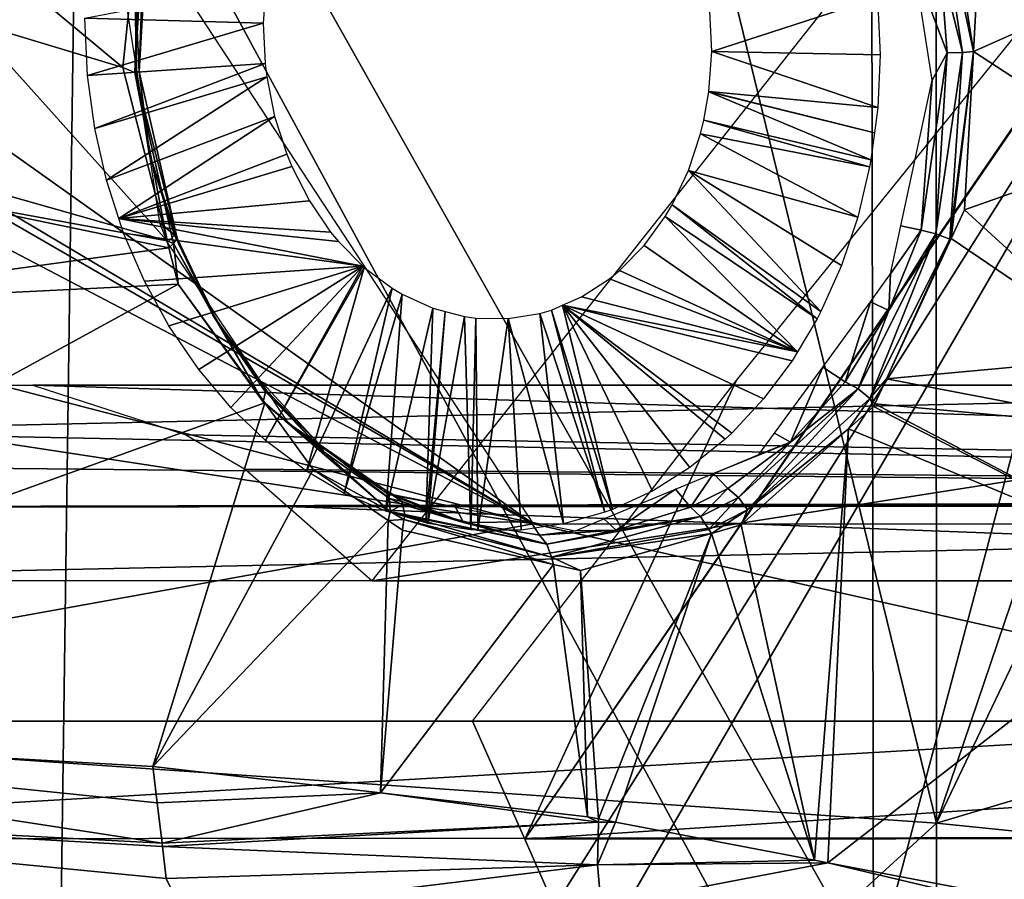
# Model space of a CAD drawing. Units: metres. Extents: x -0.056 to 0.136, y -0.208 to 0.091.
# Drawn here: x 0.085 to 0.09, y 0.043 to 0.047 of the extents above; entities that cross this region are included whole.
import ezdxf

# ---------------------------------------------------------------- set-up
doc = ezdxf.new("R2010")
doc.units = ezdxf.units.M
for name, color, linetype in [('Object_09', 8, 'CONTINUOUS'), ('Object_10', 8, 'CONTINUOUS'), ('Object_11', 8, 'CONTINUOUS'), ('Object_15', 8, 'CONTINUOUS'), ('Object_80', 8, 'CONTINUOUS')]:
    doc.layers.add(name, color=color, linetype=linetype)

msp = doc.modelspace()

# ---------------------------------------------------------------- linework, layer by layer
at = {"layer": 'Object_09'}
for points in [[(0.082498, 0.057741, 0.167083), (0.086459, 0.055499, 0.167083), (0.074656, 0.044336, 0.160193)], [(0.074937, 0.043566, 0.164262), (0.089123, 0.042546, 0.167326), (0.081102, 0.056783, 0.170883)], [(0.089123, 0.042546, 0.167326), (0.089108, 0.051752, 0.170883), (0.081102, 0.056783, 0.170883)], [(0.074656, 0.044336, 0.160193), (0.086459, 0.055499, 0.167083), (0.089441, 0.043316, 0.163299)], [(0.086459, 0.055499, 0.167083), (0.089435, 0.053365, 0.167083), (0.089441, 0.043316, 0.163299)], [(0.089441, 0.043316, 0.163299), (0.089435, 0.053365, 0.167083), (0.092179, 0.051398, 0.167083)], [(0.089123, 0.042546, 0.167326), (0.091215, 0.050428, 0.170883), (0.089108, 0.051752, 0.170883)], [(0.089441, 0.043316, 0.163299), (0.092179, 0.051398, 0.167083), (0.092991, 0.050737, 0.167083)], [(0.092991, 0.050737, 0.167083), (0.098202, 0.045929, 0.167083), (0.089441, 0.043316, 0.163299)], [(0.100261, 0.041382, 0.170883), (0.091215, 0.050428, 0.170883), (0.089123, 0.042546, 0.167326)], [(0.089441, 0.043316, 0.163299), (0.098202, 0.045929, 0.167083), (0.101564, 0.042082, 0.167083)], [(0.074656, 0.044336, 0.160193), (0.089441, 0.043316, 0.163299), (0.074656, 0.029793, 0.156256)], [(0.077581, 0.042916, 0.164558), (0.089123, 0.042546, 0.167326), (0.074937, 0.043566, 0.164262)], [(0.074656, 0.029793, 0.156256), (0.089441, 0.043316, 0.163299), (0.089441, 0.029108, 0.159452)], [(0.089441, 0.043316, 0.163299), (0.101564, 0.042082, 0.167083), (0.089441, 0.029108, 0.159452)]]:
    msp.add_3dface(points, dxfattribs=at)
at = {"layer": 'Object_10'}
for points in [[(0.08511, 0.048862, 0.672085), (0.089396, 0.04095, 0.676322), (0.093348, 0.055835, 0.678317)], [(0.089396, 0.04095, 0.676322), (0.092692, 0.04095, 0.678792), (0.093348, 0.055835, 0.678317)], [(0.08511, 0.048862, 0.672085), (0.077798, 0.048732, 0.664831), (0.07491, 0.04095, 0.662424)], [(0.08511, 0.048862, 0.672085), (0.07491, 0.04095, 0.662424), (0.085002, 0.04095, 0.672107)], [(0.085002, 0.04095, 0.672107), (0.089396, 0.04095, 0.676322), (0.08511, 0.048862, 0.672085)]]:
    msp.add_3dface(points, dxfattribs=at)
at = {"layer": 'Object_11'}
for points in [[(0.087407, 0.044824, 0.659745), (0.076681, 0.052451, 0.658964), (0.07818, 0.058888, 0.649131)], [(0.087407, 0.044824, 0.659745), (0.077692, 0.0506, 0.660537), (0.076681, 0.052451, 0.658964)], [(0.077822, 0.05036, 0.660741), (0.077692, 0.0506, 0.660537), (0.087407, 0.044824, 0.659745)], [(0.087407, 0.044824, 0.659745), (0.078219, 0.049633, 0.661359), (0.077822, 0.05036, 0.660741)], [(0.091872, 0.049798, 0.674594), (0.087515, 0.042896, 0.671244), (0.087365, 0.043234, 0.671096)], [(0.091872, 0.049798, 0.674594), (0.087365, 0.043234, 0.671096), (0.091829, 0.049747, 0.674565)], [(0.087635, 0.042483, 0.671363), (0.087515, 0.042896, 0.671244), (0.091872, 0.049798, 0.674594)], [(0.091556, 0.04145, 0.674797), (0.087635, 0.042483, 0.671363), (0.091872, 0.049798, 0.674594)], [(0.091829, 0.049747, 0.674565), (0.087365, 0.043234, 0.671096), (0.08843, 0.045544, 0.67195)], [(0.087407, 0.044824, 0.659745), (0.079959, 0.046761, 0.663654), (0.078219, 0.049633, 0.661359)], [(0.086595, 0.044537, 0.670336), (0.089845, 0.048646, 0.672956), (0.092954, 0.045531, 0.666126)], [(0.080545, 0.04587, 0.664324), (0.079959, 0.046761, 0.663654), (0.087407, 0.044824, 0.659745)], [(0.087407, 0.044824, 0.659745), (0.081889, 0.04383, 0.665859), (0.080545, 0.04587, 0.664324)], [(0.083413, 0.04529, 0.667267), (0.08416, 0.045523, 0.667975), (0.093866, 0.045523, 0.659538)], [(0.1001, 0.04495, 0.651772), (0.083413, 0.04529, 0.667267), (0.093866, 0.045523, 0.659538)], [(0.10308, 0.04495, 0.6552), (0.094522, 0.045523, 0.660293), (0.084885, 0.045523, 0.66867)], [(0.084885, 0.045523, 0.66867), (0.085657, 0.045273, 0.669418), (0.10308, 0.04495, 0.6552)], [(0.092954, 0.045531, 0.666126), (0.096083, 0.044537, 0.662089), (0.086595, 0.044537, 0.670336)], [(0.087365, 0.043234, 0.671096), (0.087101, 0.04383, 0.670834), (0.08843, 0.045544, 0.67195)], [(0.083104, 0.045119, 0.666978), (0.083413, 0.04529, 0.667267), (0.1001, 0.04495, 0.651772)], [(0.10308, 0.04495, 0.6552), (0.085657, 0.045273, 0.669418), (0.085956, 0.045099, 0.66971)], [(0.1001, 0.04495, 0.651772), (0.082854, 0.044908, 0.666746), (0.083104, 0.045119, 0.666978)], [(0.10308, 0.04495, 0.6552), (0.085956, 0.045099, 0.66971), (0.08617, 0.044911, 0.669919)], [(0.092304, 0.044537, 0.657742), (0.082415, 0.044537, 0.666339), (0.100062, 0.044917, 0.651729)], [(0.100062, 0.044917, 0.651729), (0.082415, 0.044537, 0.666339), (0.082854, 0.044908, 0.666746)], [(0.10227, 0.044934, 0.649848), (0.082854, 0.044908, 0.666746), (0.1001, 0.04495, 0.651772)], [(0.100062, 0.044917, 0.651729), (0.082854, 0.044908, 0.666746), (0.10227, 0.044934, 0.649848)], [(0.08617, 0.044911, 0.669919), (0.105287, 0.044934, 0.653319), (0.10308, 0.04495, 0.6552)], [(0.08617, 0.044911, 0.669919), (0.103117, 0.044917, 0.655243), (0.105287, 0.044934, 0.653319)], [(0.096083, 0.044537, 0.662089), (0.103117, 0.044917, 0.655243), (0.08617, 0.044911, 0.669919)], [(0.08617, 0.044911, 0.669919), (0.086595, 0.044537, 0.670336), (0.096083, 0.044537, 0.662089)], [(0.087407, 0.044824, 0.659745), (0.09184, 0.04383, 0.657208), (0.081889, 0.04383, 0.665859)], [(0.091188, 0.044824, 0.656458), (0.09184, 0.04383, 0.657208), (0.087407, 0.044824, 0.659745)], [(0.081609, 0.043235, 0.665608), (0.081889, 0.04383, 0.665859), (0.09184, 0.04383, 0.657208)], [(0.09184, 0.04383, 0.657208), (0.098976, 0.04325, 0.650479), (0.081609, 0.043235, 0.665608)], [(0.087365, 0.043234, 0.671096), (0.096547, 0.04383, 0.662622), (0.087101, 0.04383, 0.670834)], [(0.087365, 0.043234, 0.671096), (0.104203, 0.04325, 0.656493), (0.096547, 0.04383, 0.662622)], [(0.081609, 0.043235, 0.665608), (0.091194, 0.04145, 0.656464), (0.081465, 0.04293, 0.665478)], [(0.081609, 0.043235, 0.665608), (0.098976, 0.04325, 0.650479), (0.091194, 0.04145, 0.656464)], [(0.087515, 0.042896, 0.671244), (0.104203, 0.04325, 0.656493), (0.087365, 0.043234, 0.671096)], [(0.087515, 0.042896, 0.671244), (0.087635, 0.042483, 0.671363), (0.104203, 0.04325, 0.656493)], [(0.104203, 0.04325, 0.656493), (0.087635, 0.042483, 0.671363), (0.097194, 0.04145, 0.663366)]]:
    msp.add_3dface(points, dxfattribs=at)
at = {"layer": 'Object_15'}
for points in [[(0.097734, 0.046863, 0.63208), (0.093088, 0.048469, 0.628106), (0.089719, 0.050118, 0.625421)], [(0.09847, 0.049646, 0.632927), (0.097734, 0.046863, 0.63208), (0.089719, 0.050118, 0.625421)], [(0.089431, 0.048114, 0.625106), (0.089483, 0.048128, 0.625106), (0.089626, 0.047204, 0.625173)], [(0.089571, 0.047199, 0.625168), (0.089458, 0.047653, 0.625171), (0.089431, 0.048114, 0.625106)], [(0.089431, 0.048114, 0.625106), (0.089626, 0.047204, 0.625173), (0.089571, 0.047199, 0.625168)], [(0.089626, 0.047204, 0.625173), (0.089483, 0.048128, 0.625106), (0.089649, 0.047607, 0.625211)], [(0.084702, 0.047652, 0.621386), (0.085434, 0.048048, 0.621952), (0.085339, 0.047124, 0.621833)], [(0.085434, 0.048048, 0.621952), (0.085399, 0.047099, 0.621902), (0.085339, 0.047124, 0.621833)], [(0.085434, 0.048048, 0.621952), (0.085454, 0.04803, 0.62199), (0.085399, 0.047099, 0.621902)], [(0.085454, 0.04803, 0.62199), (0.085421, 0.047102, 0.621983), (0.085399, 0.047099, 0.621902)], [(0.085474, 0.048009, 0.62207), (0.0854, 0.047553, 0.622085), (0.085421, 0.047102, 0.621983)], [(0.085454, 0.04803, 0.62199), (0.085474, 0.048009, 0.62207), (0.085421, 0.047102, 0.621983)], [(0.090404, 0.046697, 0.625779), (0.089626, 0.047204, 0.625173), (0.090777, 0.047717, 0.626135)], [(0.090777, 0.047717, 0.626135), (0.089626, 0.047204, 0.625173), (0.089649, 0.047607, 0.625211)], [(0.084702, 0.047652, 0.621386), (0.085339, 0.047124, 0.621833), (0.084569, 0.047356, 0.621275)], [(0.089494, 0.047198, 0.625175), (0.089329, 0.047633, 0.625167), (0.089458, 0.047653, 0.625171)], [(0.089571, 0.047199, 0.625168), (0.089494, 0.047198, 0.625175), (0.089458, 0.047653, 0.625171)], [(0.089494, 0.047198, 0.625175), (0.089418, 0.047059, 0.625205), (0.089329, 0.047633, 0.625167)], [(0.085407, 0.04711, 0.622181), (0.0854, 0.047553, 0.622085), (0.085346, 0.047508, 0.622156)], [(0.085407, 0.04711, 0.622181), (0.085408, 0.047103, 0.622067), (0.0854, 0.047553, 0.622085)], [(0.085421, 0.047102, 0.621983), (0.0854, 0.047553, 0.622085), (0.085408, 0.047103, 0.622067)], [(0.084569, 0.047356, 0.621275), (0.085562, 0.04625, 0.621962), (0.084242, 0.046624, 0.621001)], [(0.084569, 0.047356, 0.621275), (0.085339, 0.047124, 0.621833), (0.085562, 0.04625, 0.621962)], [(0.089437, 0.046285, 0.62502), (0.089494, 0.047198, 0.625175), (0.089571, 0.047199, 0.625168)], [(0.089571, 0.047199, 0.625168), (0.089507, 0.046258, 0.625038), (0.089437, 0.046285, 0.62502)], [(0.089514, 0.046261, 0.62504), (0.089507, 0.046258, 0.625038), (0.089626, 0.047204, 0.625173)], [(0.089571, 0.047199, 0.625168), (0.089626, 0.047204, 0.625173), (0.089507, 0.046258, 0.625038)], [(0.089514, 0.046261, 0.62504), (0.089626, 0.047204, 0.625173), (0.089581, 0.046406, 0.625099)], [(0.090404, 0.046697, 0.625779), (0.089581, 0.046406, 0.625099), (0.089626, 0.047204, 0.625173)], [(0.089437, 0.046285, 0.62502), (0.089363, 0.046304, 0.62503), (0.089494, 0.047198, 0.625175)], [(0.089494, 0.047198, 0.625175), (0.089363, 0.046304, 0.62503), (0.089418, 0.047059, 0.625205)], [(0.085339, 0.047124, 0.621833), (0.085399, 0.047099, 0.621902), (0.085562, 0.04625, 0.621962)], [(0.085399, 0.047099, 0.621902), (0.085421, 0.047102, 0.621983), (0.085613, 0.046264, 0.622085)], [(0.085562, 0.04625, 0.621962), (0.085399, 0.047099, 0.621902), (0.085594, 0.046237, 0.622007)], [(0.085399, 0.047099, 0.621902), (0.085613, 0.046264, 0.622085), (0.085594, 0.046237, 0.622007)], [(0.085471, 0.046689, 0.622207), (0.085408, 0.047103, 0.622067), (0.085407, 0.04711, 0.622181)], [(0.085421, 0.047102, 0.621983), (0.085408, 0.047103, 0.622067), (0.085475, 0.046682, 0.622095)], [(0.085475, 0.046682, 0.622095), (0.085408, 0.047103, 0.622067), (0.085471, 0.046689, 0.622207)], [(0.085475, 0.046682, 0.622095), (0.085613, 0.046264, 0.622085), (0.085421, 0.047102, 0.621983)], [(0.089363, 0.046304, 0.62503), (0.089261, 0.046326, 0.625048), (0.089418, 0.047059, 0.625205)], [(0.085475, 0.046682, 0.622095), (0.085471, 0.046689, 0.622207), (0.085599, 0.046279, 0.622167)], [(0.085599, 0.046279, 0.622167), (0.085471, 0.046689, 0.622207), (0.085524, 0.046342, 0.622229)], [(0.085599, 0.046279, 0.622167), (0.085613, 0.046264, 0.622085), (0.085475, 0.046682, 0.622095)], [(0.090393, 0.045665, 0.625728), (0.089581, 0.046406, 0.625099), (0.090404, 0.046697, 0.625779)], [(0.084242, 0.046624, 0.621001), (0.085562, 0.04625, 0.621962), (0.084118, 0.046516, 0.620906)], [(0.084117, 0.046515, 0.620906), (0.085571, 0.046214, 0.621968), (0.083439, 0.045924, 0.620392)], [(0.084118, 0.046516, 0.620906), (0.085562, 0.04625, 0.621962), (0.084117, 0.046515, 0.620906)], [(0.084117, 0.046515, 0.620906), (0.085562, 0.04625, 0.621962), (0.085571, 0.046214, 0.621968)], [(0.090393, 0.045665, 0.625728), (0.089514, 0.046261, 0.62504), (0.089581, 0.046406, 0.625099)], [(0.085599, 0.046279, 0.622167), (0.085524, 0.046342, 0.622229), (0.085563, 0.046242, 0.622252)], [(0.089363, 0.046304, 0.62503), (0.089209, 0.046083, 0.624996), (0.089261, 0.046326, 0.625048)], [(0.085781, 0.045917, 0.622399), (0.085599, 0.046279, 0.622167), (0.085563, 0.046242, 0.622252)], [(0.085594, 0.046237, 0.622007), (0.085613, 0.046264, 0.622085), (0.085808, 0.045852, 0.622211)], [(0.085781, 0.045917, 0.622399), (0.085792, 0.045875, 0.622291), (0.085599, 0.046279, 0.622167)], [(0.085792, 0.045875, 0.622291), (0.085808, 0.045852, 0.622211), (0.085599, 0.046279, 0.622167)], [(0.085599, 0.046279, 0.622167), (0.085808, 0.045852, 0.622211), (0.085613, 0.046264, 0.622085)], [(0.089045, 0.045504, 0.62468), (0.0892, 0.045899, 0.624885), (0.089437, 0.046285, 0.62502)], [(0.089437, 0.046285, 0.62502), (0.089105, 0.045456, 0.624687), (0.089045, 0.045504, 0.62468)], [(0.089437, 0.046285, 0.62502), (0.089507, 0.046258, 0.625038), (0.089105, 0.045456, 0.624687)], [(0.089188, 0.045555, 0.624752), (0.089105, 0.045456, 0.624687), (0.089507, 0.046258, 0.625038)], [(0.089188, 0.045555, 0.624752), (0.089507, 0.046258, 0.625038), (0.089514, 0.046261, 0.62504)], [(0.090393, 0.045665, 0.625728), (0.089188, 0.045555, 0.624752), (0.089514, 0.046261, 0.62504)], [(0.0892, 0.045899, 0.624885), (0.089209, 0.046083, 0.624996), (0.089363, 0.046304, 0.62503)], [(0.089437, 0.046285, 0.62502), (0.0892, 0.045899, 0.624885), (0.089363, 0.046304, 0.62503)], [(0.083439, 0.045924, 0.620392), (0.085571, 0.046214, 0.621968), (0.085618, 0.046031, 0.621995)], [(0.085562, 0.04625, 0.621962), (0.085594, 0.046237, 0.622007), (0.085571, 0.046214, 0.621968)], [(0.085571, 0.046214, 0.621968), (0.085594, 0.046237, 0.622007), (0.085618, 0.046031, 0.621995)], [(0.085618, 0.046031, 0.621995), (0.085594, 0.046237, 0.622007), (0.086047, 0.045439, 0.622314)], [(0.085594, 0.046237, 0.622007), (0.085808, 0.045852, 0.622211), (0.086047, 0.045439, 0.622314)], [(0.0892, 0.045899, 0.624885), (0.089107, 0.045943, 0.624911), (0.089209, 0.046083, 0.624996)], [(0.083439, 0.045924, 0.620392), (0.085618, 0.046031, 0.621995), (0.081578, 0.043823, 0.61908)], [(0.081578, 0.043823, 0.61908), (0.085618, 0.046031, 0.621995), (0.086054, 0.045433, 0.622304)], [(0.085618, 0.046031, 0.621995), (0.086047, 0.045439, 0.622314), (0.086054, 0.045433, 0.622304)], [(0.086022, 0.045556, 0.622561), (0.085792, 0.045875, 0.622291), (0.085781, 0.045917, 0.622399)], [(0.089107, 0.045943, 0.624911), (0.08898, 0.04554, 0.624699), (0.088867, 0.045614, 0.624713)], [(0.0892, 0.045899, 0.624885), (0.08898, 0.04554, 0.624699), (0.089107, 0.045943, 0.624911)], [(0.086022, 0.045556, 0.622561), (0.086039, 0.045519, 0.622459), (0.085792, 0.045875, 0.622291)], [(0.086039, 0.045519, 0.622459), (0.086058, 0.045489, 0.622382), (0.085792, 0.045875, 0.622291)], [(0.085792, 0.045875, 0.622291), (0.086058, 0.045489, 0.622382), (0.085808, 0.045852, 0.622211)], [(0.089045, 0.045504, 0.62468), (0.08898, 0.04554, 0.624699), (0.0892, 0.045899, 0.624885)], [(0.086047, 0.045439, 0.622314), (0.085808, 0.045852, 0.622211), (0.086058, 0.045489, 0.622382)], [(0.090516, 0.045301, 0.625817), (0.089188, 0.045555, 0.624752), (0.090393, 0.045665, 0.625728)], [(0.088867, 0.045614, 0.624713), (0.088705, 0.045236, 0.624474), (0.088623, 0.04528, 0.624511)], [(0.088867, 0.045614, 0.624713), (0.08898, 0.04554, 0.624699), (0.088705, 0.045236, 0.624474)], [(0.08633, 0.045224, 0.622663), (0.086039, 0.045519, 0.622459), (0.086022, 0.045556, 0.622561)], [(0.08633, 0.045224, 0.622663), (0.086022, 0.045556, 0.622561), (0.086172, 0.045331, 0.622663)], [(0.086352, 0.045187, 0.62259), (0.086058, 0.045489, 0.622382), (0.086039, 0.045519, 0.622459)], [(0.086352, 0.045187, 0.62259), (0.086039, 0.045519, 0.622459), (0.08633, 0.045224, 0.622663)], [(0.089045, 0.045504, 0.62468), (0.088705, 0.045236, 0.624474), (0.08898, 0.04554, 0.624699)], [(0.08913, 0.045429, 0.6247), (0.089105, 0.045456, 0.624687), (0.089188, 0.045555, 0.624752)], [(0.090516, 0.045301, 0.625817), (0.08913, 0.045429, 0.6247), (0.089188, 0.045555, 0.624752)], [(0.086047, 0.045439, 0.622314), (0.086058, 0.045489, 0.622382), (0.086352, 0.045187, 0.62259)], [(0.088442, 0.044957, 0.62419), (0.088705, 0.045236, 0.624474), (0.089045, 0.045504, 0.62468)], [(0.089045, 0.045504, 0.62468), (0.088487, 0.044895, 0.62418), (0.088442, 0.044957, 0.62419)], [(0.089045, 0.045504, 0.62468), (0.089105, 0.045456, 0.624687), (0.088487, 0.044895, 0.62418)], [(0.081578, 0.043823, 0.61908), (0.086054, 0.045433, 0.622304), (0.08549, 0.0436, 0.621828)], [(0.086054, 0.045433, 0.622304), (0.086299, 0.045097, 0.622478), (0.08549, 0.0436, 0.621828)], [(0.086054, 0.045433, 0.622304), (0.086047, 0.045439, 0.622314), (0.086686, 0.044886, 0.622778)], [(0.086686, 0.044886, 0.622778), (0.086047, 0.045439, 0.622314), (0.086352, 0.045187, 0.62259)], [(0.086686, 0.044886, 0.622778), (0.086299, 0.045097, 0.622478), (0.086054, 0.045433, 0.622304)], [(0.089105, 0.045456, 0.624687), (0.088997, 0.045302, 0.624591), (0.088487, 0.044895, 0.62418)], [(0.089105, 0.045456, 0.624687), (0.089123, 0.045415, 0.624694), (0.088997, 0.045302, 0.624591)], [(0.088997, 0.045302, 0.624591), (0.089123, 0.045415, 0.624694), (0.090763, 0.044568, 0.625995)], [(0.08913, 0.045429, 0.6247), (0.089123, 0.045415, 0.624694), (0.089105, 0.045456, 0.624687)], [(0.090763, 0.044568, 0.625995), (0.089123, 0.045415, 0.624694), (0.08913, 0.045429, 0.6247)], [(0.090763, 0.044568, 0.625995), (0.08913, 0.045429, 0.6247), (0.090516, 0.045301, 0.625817)], [(0.086172, 0.045331, 0.622663), (0.086288, 0.045249, 0.622746), (0.08633, 0.045224, 0.622663)], [(0.088487, 0.044895, 0.62418), (0.088997, 0.045302, 0.624591), (0.088456, 0.044818, 0.624144)], [(0.088997, 0.045302, 0.624591), (0.088825, 0.043128, 0.624436), (0.088456, 0.044818, 0.624144)], [(0.088705, 0.045236, 0.624474), (0.088545, 0.045173, 0.624446), (0.088623, 0.04528, 0.624511)], [(0.088997, 0.045302, 0.624591), (0.088893, 0.043115, 0.624491), (0.088825, 0.043128, 0.624436)], [(0.090763, 0.044568, 0.625995), (0.088893, 0.043115, 0.624491), (0.088997, 0.045302, 0.624591)], [(0.08633, 0.045224, 0.622663), (0.086288, 0.045249, 0.622746), (0.086612, 0.045019, 0.622978)], [(0.086683, 0.044952, 0.622831), (0.086352, 0.045187, 0.62259), (0.08633, 0.045224, 0.622663)], [(0.086683, 0.044952, 0.622831), (0.08633, 0.045224, 0.622663), (0.086657, 0.044996, 0.622898)], [(0.086657, 0.044996, 0.622898), (0.08633, 0.045224, 0.622663), (0.086612, 0.045019, 0.622978)], [(0.088388, 0.045002, 0.624222), (0.088316, 0.045078, 0.624268), (0.088705, 0.045236, 0.624474)], [(0.088705, 0.045236, 0.624474), (0.088316, 0.045078, 0.624268), (0.088545, 0.045173, 0.624446)], [(0.088442, 0.044957, 0.62419), (0.088388, 0.045002, 0.624222), (0.088705, 0.045236, 0.624474)], [(0.086686, 0.044886, 0.622778), (0.086352, 0.045187, 0.62259), (0.086683, 0.044952, 0.622831)], [(0.08549, 0.0436, 0.621828), (0.086299, 0.045097, 0.622478), (0.086676, 0.044841, 0.622758)], [(0.086299, 0.045097, 0.622478), (0.086686, 0.044886, 0.622778), (0.086676, 0.044841, 0.622758)], [(0.088316, 0.045078, 0.624268), (0.088201, 0.044907, 0.624075), (0.088125, 0.044999, 0.62412)], [(0.088388, 0.045002, 0.624222), (0.088201, 0.044907, 0.624075), (0.088316, 0.045078, 0.624268)], [(0.086657, 0.044996, 0.622898), (0.086612, 0.045019, 0.622978), (0.086678, 0.044972, 0.623025)], [(0.086678, 0.044972, 0.623025), (0.086704, 0.04497, 0.622989), (0.086657, 0.044996, 0.622898)], [(0.086657, 0.044996, 0.622898), (0.086704, 0.04497, 0.622989), (0.086721, 0.044957, 0.622958)], [(0.086721, 0.044957, 0.622958), (0.086725, 0.044954, 0.62295), (0.086657, 0.044996, 0.622898)], [(0.086657, 0.044996, 0.622898), (0.086725, 0.044954, 0.62295), (0.086745, 0.044937, 0.622913)], [(0.086657, 0.044996, 0.622898), (0.086745, 0.044937, 0.622913), (0.086683, 0.044952, 0.622831)], [(0.086678, 0.044972, 0.623025), (0.087016, 0.044907, 0.623277), (0.086704, 0.04497, 0.622989)], [(0.086704, 0.04497, 0.622989), (0.087016, 0.044907, 0.623277), (0.087056, 0.04483, 0.623202)], [(0.087056, 0.04483, 0.623202), (0.086721, 0.044957, 0.622958), (0.086704, 0.04497, 0.622989)], [(0.088125, 0.044999, 0.62412), (0.087826, 0.044791, 0.623784), (0.087764, 0.044849, 0.623838)], [(0.088125, 0.044999, 0.62412), (0.088201, 0.044907, 0.624075), (0.087826, 0.044791, 0.623784)], [(0.088251, 0.04486, 0.624039), (0.088201, 0.044907, 0.624075), (0.088388, 0.045002, 0.624222)], [(0.088251, 0.04486, 0.624039), (0.088388, 0.045002, 0.624222), (0.088442, 0.044957, 0.62419)], [(0.086683, 0.044952, 0.622831), (0.086745, 0.044937, 0.622913), (0.086749, 0.044922, 0.622897)], [(0.086683, 0.044952, 0.622831), (0.086749, 0.044922, 0.622897), (0.086686, 0.044886, 0.622778)], [(0.086686, 0.044886, 0.622778), (0.086749, 0.044922, 0.622897), (0.08676, 0.04487, 0.622847)], [(0.087056, 0.04483, 0.623202), (0.086725, 0.044954, 0.62295), (0.086721, 0.044957, 0.622958)], [(0.086745, 0.044937, 0.622913), (0.086725, 0.044954, 0.62295), (0.087056, 0.04483, 0.623202)], [(0.086745, 0.044937, 0.622913), (0.087056, 0.04483, 0.623202), (0.086749, 0.044922, 0.622897)], [(0.086749, 0.044922, 0.622897), (0.087056, 0.04483, 0.623202), (0.087476, 0.044721, 0.623438)], [(0.086749, 0.044922, 0.622897), (0.087476, 0.044721, 0.623438), (0.08676, 0.04487, 0.622847)], [(0.088442, 0.044957, 0.62419), (0.088292, 0.044796, 0.624024), (0.088251, 0.04486, 0.624039)], [(0.088442, 0.044957, 0.62419), (0.088487, 0.044895, 0.62418), (0.088292, 0.044796, 0.624024)], [(0.086676, 0.044841, 0.622758), (0.086686, 0.044886, 0.622778), (0.086756, 0.044845, 0.622836)], [(0.08676, 0.044866, 0.622845), (0.086756, 0.044845, 0.622836), (0.086686, 0.044886, 0.622778)], [(0.086686, 0.044886, 0.622778), (0.08676, 0.04487, 0.622847), (0.08676, 0.044866, 0.622845)], [(0.08676, 0.044866, 0.622845), (0.087499, 0.044656, 0.623404), (0.086756, 0.044845, 0.622836)], [(0.087476, 0.044721, 0.623438), (0.08676, 0.044866, 0.622845), (0.08676, 0.04487, 0.622847)], [(0.087476, 0.044721, 0.623438), (0.087499, 0.044656, 0.623404), (0.08676, 0.044866, 0.622845)], [(0.087016, 0.044907, 0.623277), (0.087395, 0.044833, 0.623559), (0.087056, 0.04483, 0.623202)], [(0.088251, 0.04486, 0.624039), (0.087826, 0.044791, 0.623784), (0.088201, 0.044907, 0.624075)], [(0.088306, 0.044775, 0.624025), (0.088292, 0.044796, 0.624024), (0.088487, 0.044895, 0.62418)], [(0.088487, 0.044895, 0.62418), (0.088456, 0.044818, 0.624144), (0.088306, 0.044775, 0.624025)], [(0.08549, 0.0436, 0.621828), (0.086676, 0.044841, 0.622758), (0.086637, 0.043468, 0.622703)], [(0.086676, 0.044841, 0.622758), (0.086748, 0.044792, 0.622812), (0.086637, 0.043468, 0.622703)], [(0.086676, 0.044841, 0.622758), (0.086756, 0.044845, 0.622836), (0.086748, 0.044792, 0.622812)], [(0.086756, 0.044845, 0.622836), (0.087509, 0.044619, 0.623396), (0.086748, 0.044792, 0.622812)], [(0.086756, 0.044845, 0.622836), (0.087499, 0.044656, 0.623404), (0.087509, 0.044619, 0.623396)], [(0.087056, 0.04483, 0.623202), (0.087395, 0.044833, 0.623559), (0.087439, 0.044766, 0.623489)], [(0.087056, 0.04483, 0.623202), (0.087439, 0.044766, 0.623489), (0.087476, 0.044721, 0.623438)], [(0.08762, 0.044789, 0.623726), (0.087439, 0.044766, 0.623489), (0.087395, 0.044833, 0.623559)], [(0.087476, 0.044721, 0.623438), (0.087826, 0.044791, 0.623784), (0.088251, 0.04486, 0.624039)], [(0.088251, 0.04486, 0.624039), (0.087499, 0.044656, 0.623404), (0.087476, 0.044721, 0.623438)], [(0.088251, 0.04486, 0.624039), (0.088292, 0.044796, 0.624024), (0.087499, 0.044656, 0.623404)], [(0.087764, 0.044849, 0.623838), (0.087826, 0.044791, 0.623784), (0.08762, 0.044789, 0.623726)], [(0.088456, 0.044818, 0.624144), (0.088825, 0.043128, 0.624436), (0.088306, 0.044775, 0.624025)], [(0.086637, 0.043468, 0.622703), (0.086748, 0.044792, 0.622812), (0.087509, 0.044619, 0.623396)], [(0.08762, 0.044789, 0.623726), (0.087826, 0.044791, 0.623784), (0.087439, 0.044766, 0.623489)], [(0.087476, 0.044721, 0.623438), (0.087439, 0.044766, 0.623489), (0.087826, 0.044791, 0.623784)], [(0.088292, 0.044796, 0.624024), (0.088306, 0.044775, 0.624025), (0.087499, 0.044656, 0.623404)], [(0.087499, 0.044656, 0.623404), (0.088306, 0.044775, 0.624025), (0.087646, 0.044588, 0.623502)], [(0.087737, 0.043337, 0.623546), (0.087646, 0.044588, 0.623502), (0.088306, 0.044775, 0.624025)], [(0.087737, 0.043337, 0.623546), (0.088306, 0.044775, 0.624025), (0.087823, 0.04332, 0.623616)], [(0.087823, 0.04332, 0.623616), (0.088306, 0.044775, 0.624025), (0.088825, 0.043128, 0.624436)], [(0.086637, 0.043468, 0.622703), (0.087509, 0.044619, 0.623396), (0.087681, 0.043347, 0.6235)], [(0.087499, 0.044656, 0.623404), (0.087646, 0.044588, 0.623502), (0.087509, 0.044619, 0.623396)], [(0.087681, 0.043347, 0.6235), (0.087509, 0.044619, 0.623396), (0.087646, 0.044588, 0.623502)], [(0.087681, 0.043347, 0.6235), (0.087646, 0.044588, 0.623502), (0.087737, 0.043337, 0.623546)], [(0.090763, 0.044568, 0.625995), (0.089898, 0.042923, 0.625313), (0.088893, 0.043115, 0.624491)], [(0.081578, 0.043823, 0.61908), (0.08549, 0.0436, 0.621828), (0.085512, 0.043418, 0.621783)], [(0.085512, 0.043418, 0.621783), (0.085537, 0.043215, 0.621733), (0.081578, 0.043823, 0.61908)], [(0.081578, 0.043823, 0.61908), (0.085537, 0.043215, 0.621733), (0.081633, 0.04342, 0.618969)], [(0.086637, 0.043468, 0.622703), (0.085512, 0.043418, 0.621783), (0.08549, 0.0436, 0.621828)], [(0.086637, 0.043468, 0.622703), (0.085537, 0.043215, 0.621733), (0.085512, 0.043418, 0.621783)], [(0.087737, 0.04332, 0.623543), (0.085537, 0.043215, 0.621733), (0.086637, 0.043468, 0.622703)], [(0.086637, 0.043468, 0.622703), (0.087681, 0.043347, 0.6235), (0.087737, 0.04332, 0.623543)], [(0.085537, 0.043215, 0.621733), (0.085539, 0.043198, 0.621729), (0.081633, 0.04342, 0.618969)], [(0.085539, 0.043198, 0.621729), (0.085558, 0.043036, 0.621689), (0.081633, 0.04342, 0.618969)], [(0.081633, 0.04342, 0.618969), (0.085558, 0.043036, 0.621689), (0.085648, 0.042849, 0.621553)], [(0.081633, 0.04342, 0.618969), (0.085648, 0.042849, 0.621553), (0.081755, 0.043032, 0.618757)], [(0.087737, 0.04332, 0.623543), (0.087681, 0.043347, 0.6235), (0.087737, 0.043337, 0.623546)], [(0.087737, 0.04332, 0.623543), (0.087737, 0.043337, 0.623546), (0.087823, 0.04332, 0.623616)], [(0.087737, 0.04332, 0.623543), (0.085539, 0.043198, 0.621729), (0.085537, 0.043215, 0.621733)], [(0.087731, 0.043106, 0.623505), (0.085539, 0.043198, 0.621729), (0.087737, 0.04332, 0.623543)], [(0.087731, 0.043106, 0.623505), (0.087737, 0.04332, 0.623543), (0.087823, 0.04332, 0.623616)], [(0.088825, 0.043128, 0.624436), (0.087731, 0.043106, 0.623505), (0.087823, 0.04332, 0.623616)], [(0.087731, 0.043106, 0.623505), (0.085558, 0.043036, 0.621689), (0.085539, 0.043198, 0.621729)], [(0.087731, 0.043106, 0.623505), (0.085648, 0.042849, 0.621553), (0.085558, 0.043036, 0.621689)], [(0.08775, 0.042897, 0.623437), (0.085648, 0.042849, 0.621553), (0.087731, 0.043106, 0.623505)], [(0.088893, 0.043115, 0.624491), (0.087731, 0.043106, 0.623505), (0.088825, 0.043128, 0.624436)], [(0.088893, 0.043115, 0.624491), (0.08775, 0.042897, 0.623437), (0.087731, 0.043106, 0.623505)], [(0.089922, 0.042871, 0.625272), (0.08775, 0.042897, 0.623437), (0.088893, 0.043115, 0.624491)], [(0.088893, 0.043115, 0.624491), (0.089898, 0.042923, 0.625313), (0.089922, 0.042871, 0.625272)]]:
    msp.add_3dface(points, dxfattribs=at)
at = {"layer": 'Object_80'}
for points in [[(0.085147, 0.047373, 0.622324), (0.086062, 0.047549, 0.623025), (0.086047, 0.047347, 0.623004)], [(0.088298, 0.047407, 0.624761), (0.089142, 0.047477, 0.625439), (0.088307, 0.047204, 0.624758)], [(0.088307, 0.047204, 0.624758), (0.089142, 0.047477, 0.625439), (0.089156, 0.047188, 0.625436)], [(0.085147, 0.047373, 0.622324), (0.086047, 0.047347, 0.623004), (0.08516, 0.047083, 0.62232)], [(0.08516, 0.047083, 0.62232), (0.086047, 0.047347, 0.623004), (0.086056, 0.047144, 0.623001)], [(0.088307, 0.047204, 0.624758), (0.089144, 0.046922, 0.625414), (0.088293, 0.047002, 0.624737)], [(0.088307, 0.047204, 0.624758), (0.089156, 0.047188, 0.625436), (0.089144, 0.046922, 0.625414)], [(0.08516, 0.047083, 0.62232), (0.086056, 0.047144, 0.623001), (0.085197, 0.046816, 0.622335)], [(0.085197, 0.046816, 0.622335), (0.086056, 0.047144, 0.623001), (0.086064, 0.047076, 0.623004)], [(0.085197, 0.046816, 0.622335), (0.086064, 0.047076, 0.623004), (0.085256, 0.046556, 0.622368)], [(0.085256, 0.046556, 0.622368), (0.086064, 0.047076, 0.623004), (0.086103, 0.046876, 0.623025)], [(0.088293, 0.047001, 0.624737), (0.089109, 0.046658, 0.625374), (0.088268, 0.046858, 0.62471)], [(0.088293, 0.047002, 0.624737), (0.089144, 0.046922, 0.625414), (0.089127, 0.046795, 0.625395)], [(0.088293, 0.047002, 0.624737), (0.089127, 0.046795, 0.625395), (0.088293, 0.047001, 0.624737)], [(0.088293, 0.047001, 0.624737), (0.089127, 0.046795, 0.625395), (0.089109, 0.046658, 0.625374)], [(0.085256, 0.046556, 0.622368), (0.086103, 0.046876, 0.623025), (0.085319, 0.046362, 0.622408)], [(0.085319, 0.046362, 0.622408), (0.086103, 0.046876, 0.623025), (0.086165, 0.046686, 0.623063)], [(0.088268, 0.046858, 0.62471), (0.089103, 0.046623, 0.625367), (0.088251, 0.04679, 0.624694)], [(0.088268, 0.046858, 0.62471), (0.089109, 0.046658, 0.625374), (0.089103, 0.046623, 0.625367)], [(0.088251, 0.04679, 0.624694), (0.089043, 0.046369, 0.625308), (0.08819, 0.046605, 0.624638)], [(0.088251, 0.04679, 0.624694), (0.089103, 0.046623, 0.625367), (0.089043, 0.046369, 0.625308)], [(0.085319, 0.046362, 0.622408), (0.086165, 0.046686, 0.623063), (0.08619, 0.046625, 0.62308)], [(0.08619, 0.046625, 0.62308), (0.086279, 0.046451, 0.623141), (0.085319, 0.046362, 0.622408)], [(0.088858, 0.045894, 0.62514), (0.088108, 0.046432, 0.624565), (0.08819, 0.046605, 0.624638)], [(0.08819, 0.046605, 0.624638), (0.089043, 0.046369, 0.625308), (0.088961, 0.046125, 0.625232)], [(0.08819, 0.046605, 0.624638), (0.088961, 0.046125, 0.625232), (0.088858, 0.045894, 0.62514)], [(0.086279, 0.046451, 0.623141), (0.086386, 0.046294, 0.623216), (0.085319, 0.046362, 0.622408)], [(0.088838, 0.045857, 0.625124), (0.088073, 0.046373, 0.624535), (0.088108, 0.046432, 0.624565)], [(0.088838, 0.045857, 0.625124), (0.088108, 0.046432, 0.624565), (0.088858, 0.045894, 0.62514)], [(0.086548, 0.046123, 0.623334), (0.085343, 0.046289, 0.622423), (0.085319, 0.046362, 0.622408)], [(0.085319, 0.046362, 0.622408), (0.086386, 0.046294, 0.623216), (0.086426, 0.046246, 0.623245)], [(0.085319, 0.046362, 0.622408), (0.086426, 0.046246, 0.623245), (0.086548, 0.046123, 0.623334)], [(0.088739, 0.045691, 0.625038), (0.087966, 0.046226, 0.624444), (0.088073, 0.046373, 0.624535)], [(0.088739, 0.045691, 0.625038), (0.088073, 0.046373, 0.624535), (0.088838, 0.045857, 0.625124)], [(0.086548, 0.046123, 0.623334), (0.085448, 0.046047, 0.622492), (0.085343, 0.046289, 0.622423)], [(0.087842, 0.0461, 0.624341), (0.087966, 0.046226, 0.624444), (0.088739, 0.045691, 0.625038)], [(0.085571, 0.045821, 0.622577), (0.085448, 0.046047, 0.622492), (0.086548, 0.046123, 0.623334)], [(0.086548, 0.046123, 0.623334), (0.085722, 0.045601, 0.622683), (0.085571, 0.045821, 0.622577)], [(0.086548, 0.046123, 0.623334), (0.085883, 0.04541, 0.622799), (0.085722, 0.045601, 0.622683)], [(0.086548, 0.046123, 0.623334), (0.086058, 0.045243, 0.622927), (0.085883, 0.04541, 0.622799)], [(0.086555, 0.046116, 0.623339), (0.086058, 0.045243, 0.622927), (0.086548, 0.046123, 0.623334)], [(0.086555, 0.046116, 0.623339), (0.086264, 0.045089, 0.623079), (0.086058, 0.045243, 0.622927)], [(0.086696, 0.046011, 0.623444), (0.086264, 0.045089, 0.623079), (0.086555, 0.046116, 0.623339)], [(0.088739, 0.045691, 0.625038), (0.087651, 0.045967, 0.624186), (0.087792, 0.046059, 0.624301)], [(0.087792, 0.046059, 0.624301), (0.087842, 0.0461, 0.624341), (0.088739, 0.045691, 0.625038)], [(0.086696, 0.046011, 0.623444), (0.086455, 0.044977, 0.623222), (0.086264, 0.045089, 0.623079)], [(0.086747, 0.045981, 0.623482), (0.086455, 0.044977, 0.623222), (0.086696, 0.046011, 0.623444)], [(0.086747, 0.045981, 0.623482), (0.086664, 0.044887, 0.62338), (0.086455, 0.044977, 0.623222)], [(0.086902, 0.04591, 0.623599), (0.086664, 0.044887, 0.62338), (0.086747, 0.045981, 0.623482)], [(0.088739, 0.045691, 0.625038), (0.087555, 0.045925, 0.624109), (0.087651, 0.045967, 0.624186)], [(0.086902, 0.04591, 0.623599), (0.086867, 0.044829, 0.623535), (0.086664, 0.044887, 0.62338)], [(0.086963, 0.045894, 0.623646), (0.086867, 0.044829, 0.623535), (0.086902, 0.04591, 0.623599)], [(0.087555, 0.045925, 0.624109), (0.087807, 0.044896, 0.624272), (0.087499, 0.045901, 0.624064)], [(0.087555, 0.045925, 0.624109), (0.088712, 0.045646, 0.625015), (0.088569, 0.045454, 0.624894)], [(0.088569, 0.045454, 0.624894), (0.088408, 0.045281, 0.624759), (0.087555, 0.045925, 0.624109)], [(0.087555, 0.045925, 0.624109), (0.088408, 0.045281, 0.624759), (0.088375, 0.04525, 0.624732)], [(0.087555, 0.045925, 0.624109), (0.088375, 0.04525, 0.624732), (0.088197, 0.045107, 0.624587)], [(0.088197, 0.045107, 0.624587), (0.088008, 0.044988, 0.624433), (0.087555, 0.045925, 0.624109)], [(0.087555, 0.045925, 0.624109), (0.088008, 0.044988, 0.624433), (0.087807, 0.044896, 0.624272)], [(0.088712, 0.045646, 0.625015), (0.087555, 0.045925, 0.624109), (0.088739, 0.045691, 0.625038)], [(0.086963, 0.045894, 0.623646), (0.086877, 0.044826, 0.623543), (0.086867, 0.044829, 0.623535)], [(0.087061, 0.045868, 0.623721), (0.086877, 0.044826, 0.623543), (0.086963, 0.045894, 0.623646)], [(0.087061, 0.045868, 0.623721), (0.087093, 0.044793, 0.62371), (0.086877, 0.044826, 0.623543)], [(0.087119, 0.04586, 0.623766), (0.087093, 0.044793, 0.62371), (0.087061, 0.045868, 0.623721)], [(0.087119, 0.04586, 0.623766), (0.087129, 0.044791, 0.623738), (0.087093, 0.044793, 0.62371)], [(0.087281, 0.045858, 0.623892), (0.087129, 0.044791, 0.623738), (0.087119, 0.04586, 0.623766)], [(0.087441, 0.045884, 0.624018), (0.08756, 0.044823, 0.624076), (0.087281, 0.045858, 0.623892)], [(0.087499, 0.045901, 0.624064), (0.087769, 0.044882, 0.624242), (0.087441, 0.045884, 0.624018)], [(0.087441, 0.045884, 0.624018), (0.087769, 0.044882, 0.624242), (0.08756, 0.044823, 0.624076)], [(0.087499, 0.045901, 0.624064), (0.087807, 0.044896, 0.624272), (0.087769, 0.044882, 0.624242)], [(0.087281, 0.045858, 0.623892), (0.087347, 0.044792, 0.623908), (0.087129, 0.044791, 0.623738)], [(0.087281, 0.045858, 0.623892), (0.08756, 0.044823, 0.624076), (0.087347, 0.044792, 0.623908)]]:
    msp.add_3dface(points, dxfattribs=at)

doc.saveas('drawing.dxf')
